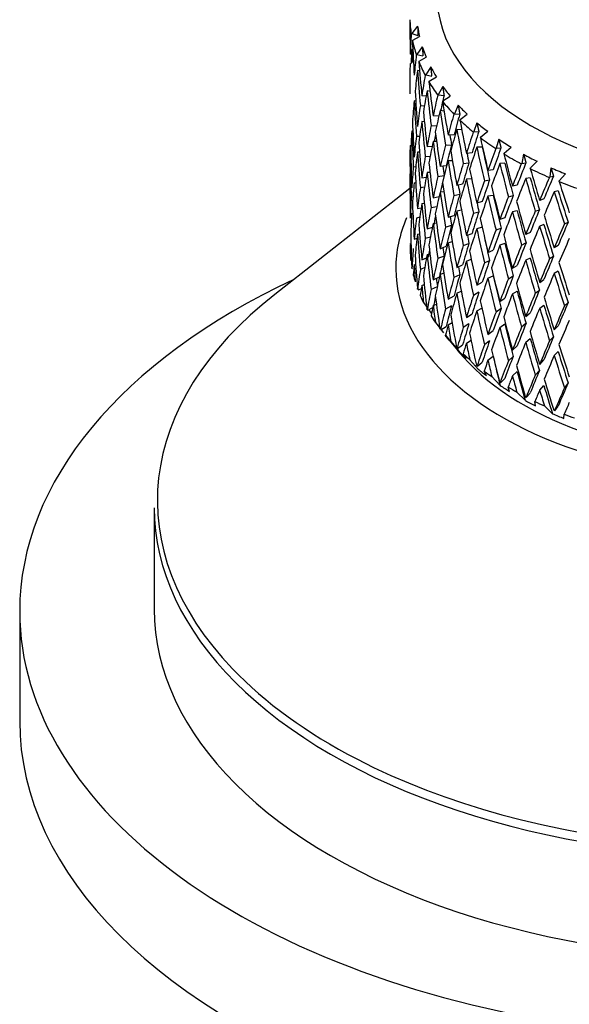
# Model space of a CAD drawing. Units: millimetres. Extents: x -421 to 2025, y 0 to 1576.
# Drawn here: x -179 to -159, y 442 to 478 of the extents above; entities that cross this region are included whole.
import ezdxf

# ---------------------------------------------------------------- set-up
doc = ezdxf.new("R2010")
doc.units = ezdxf.units.MM
doc.layers.add('__SSTK_FICHIERS_', color=7, linetype='Continuous')
doc.layers.add('Défaut', color=7, linetype='Continuous')

# ---------------------------------------------------------------- blocks, each defined once
blk = doc.blocks.new('SE2')
at = {"layer": '__SSTK_FICHIERS_', "color": 7, "linetype": 'Continuous'}
for p, q in [((-164.796, 477.901), (-164.801, 477.903)), ((-164.733, 477.714), (-164.75, 477.704)), ((-164.511, 477.989), (-164.733, 477.714)), ((-164.733, 477.714), (-164.501, 477.646)), ((-164.703, 477.446), (-164.687, 477.466)), ((-164.687, 477.466), (-164.44, 477.6)), ((-164.74, 476.942), (-164.783, 476.951)), ((-164.688, 477.106), (-164.729, 477.118)), ((-164.541, 476.937), (-164.56, 476.926)), ((-164.337, 477.225), (-164.541, 476.937)), ((-164.541, 476.937), (-164.314, 476.883)), ((-164.466, 476.673), (-164.452, 476.694)), ((-164.452, 476.694), (-164.196, 476.843)), ((-164.438, 476.324), (-164.515, 476.342)), ((-164.025, 476.476), (-164.211, 476.176)), ((-164.211, 476.176), (-164.23, 476.164)), ((-164.211, 476.176), (-163.989, 476.136)), ((-164.091, 475.918), (-164.077, 475.94)), ((-164.077, 475.94), (-163.815, 476.104)), ((-164.788, 475.82), (-164.801, 475.822)), ((-164.048, 475.563), (-164.162, 475.584)), ((-163.579, 475.75), (-163.744, 475.439)), ((-164.581, 475.207), (-164.64, 475.215)), ((-164.198, 475.388), (-164.356, 475.402)), ((-163.744, 475.439), (-163.763, 475.426)), ((-163.744, 475.439), (-163.531, 475.412)), ((-163.581, 475.189), (-163.569, 475.212)), ((-163.569, 475.212), (-163.303, 475.393)), ((-164.41, 475.043), (-164.261, 475.03)), ((-163.525, 474.831), (-163.674, 474.85)), ((-163.004, 475.054), (-163.147, 474.735)), ((-164.262, 474.438), (-164.356, 474.447)), ((-163.722, 474.648), (-163.935, 474.655)), ((-163.147, 474.735), (-163.166, 474.72)), ((-163.147, 474.735), (-162.945, 474.72)), ((-162.941, 474.496), (-162.931, 474.519)), ((-162.931, 474.519), (-162.665, 474.716)), ((-162.307, 474.397), (-162.425, 474.07)), ((-164.689, 474.08), (-164.729, 474.083)), ((-164.01, 474.292), (-163.806, 474.286)), ((-162.873, 474.138), (-163.055, 474.151)), ((-162.425, 474.07), (-162.444, 474.054)), ((-162.425, 474.07), (-162.236, 474.067)), ((-162.171, 473.869), (-161.908, 474.081)), ((-164.558, 473.904), (-164.436, 473.905)), ((-163.806, 473.696), (-163.935, 473.7)), ((-163.158, 473.944), (-163.38, 473.937)), ((-162.18, 473.845), (-162.171, 473.869)), ((-161.494, 473.786), (-161.587, 473.452)), ((-164.792, 473.548), (-164.759, 473.549)), ((-164.44, 473.307), (-164.515, 473.307)), ((-163.973, 473.515), (-164.162, 473.503)), ((-163.476, 473.57), (-163.253, 473.577)), ((-162.49, 473.277), (-162.699, 473.257)), ((-162.111, 473.489), (-162.313, 473.492)), ((-161.587, 473.452), (-161.605, 473.436)), ((-161.587, 473.452), (-161.414, 473.461)), ((-161.298, 473.267), (-161.041, 473.496)), ((-164.783, 472.948), (-164.76, 472.949)), ((-164.226, 473.142), (-164.047, 473.154)), ((-163.219, 472.987), (-163.38, 472.982)), ((-161.305, 473.243), (-161.298, 473.267)), ((-160.575, 473.227), (-160.641, 472.889)), ((-160.321, 472.722), (-160.072, 472.966)), ((-164.671, 472.766), (-164.578, 472.774)), ((-164.053, 472.555), (-164.162, 472.548)), ((-163.445, 472.799), (-163.674, 472.77)), ((-162.814, 472.883), (-162.605, 472.903)), ((-161.705, 472.654), (-161.899, 472.622)), ((-161.271, 472.891), (-161.456, 472.882)), ((-160.641, 472.889), (-160.659, 472.871)), ((-160.641, 472.889), (-160.485, 472.907)), ((-160.325, 472.697), (-160.321, 472.722)), ((-159.56, 472.727), (-159.599, 472.385)), ((-164.356, 472.353), (-164.193, 472.378)), ((-163.759, 472.405), (-163.531, 472.434)), ((-162.507, 472.32), (-162.699, 472.302)), ((-162.032, 472.24), (-161.838, 472.273)), ((-160.326, 472.346), (-160.494, 472.327)), ((-159.599, 472.385), (-159.616, 472.366)), ((-159.599, 472.385), (-159.462, 472.412)), ((-159.253, 472.214), (-159.25, 472.239)), ((-159.25, 472.239), (-159.012, 472.497)), ((-164.797, 471.952), (-169.818, 468.019)), ((-164.64, 472.167), (-164.582, 472.172)), ((-164.409, 471.995), (-164.256, 472.019)), ((-163.532, 471.833), (-163.674, 471.815)), ((-162.839, 472.113), (-163.055, 472.07)), ((-160.811, 472.082), (-160.988, 472.038)), ((-159.289, 471.862), (-159.436, 471.833)), ((-164.685, 471.642), (-164.749, 471.63)), ((-163.935, 471.606), (-163.711, 471.656)), ((-163.16, 471.699), (-162.944, 471.742)), ((-162.111, 471.467), (-162.313, 471.411)), ((-161.705, 471.699), (-161.899, 471.667)), ((-161.138, 471.648), (-160.961, 471.692)), ((-159.819, 471.566), (-159.976, 471.513)), ((-164.515, 471.209), (-164.38, 471.242)), ((-164.356, 471.398), (-164.264, 471.412)), ((-164.009, 471.244), (-163.795, 471.291)), ((-162.883, 471.149), (-163.055, 471.115)), ((-162.437, 471.034), (-162.235, 471.089)), ((-160.811, 471.127), (-160.988, 471.083)), ((-160.141, 471.113), (-159.984, 471.167)), ((-164.729, 471.03), (-164.689, 471.037)), ((-164.432, 470.883), (-164.558, 470.852)), ((-163.38, 470.889), (-163.158, 470.954)), ((-161.271, 470.868), (-161.457, 470.801)), ((-164.162, 470.45), (-163.964, 470.512)), ((-163.935, 470.651), (-163.811, 470.679)), ((-163.476, 470.521), (-163.253, 470.587)), ((-162.114, 470.511), (-162.313, 470.456)), ((-161.598, 470.415), (-161.412, 470.483)), ((-159.819, 470.611), (-159.976, 470.558)), ((-159.053, 470.642), (-158.917, 470.704)), ((-164.64, 470.073), (-164.533, 470.108)), ((-164.515, 470.254), (-164.441, 470.272)), ((-164.037, 470.149), (-164.226, 470.09)), ((-162.699, 470.209), (-162.49, 470.287)), ((-160.326, 470.324), (-160.494, 470.246)), ((-164.783, 469.9), (-164.76, 469.905)), ((-163.674, 469.717), (-163.445, 469.805)), ((-163.38, 469.934), (-163.227, 469.979)), ((-162.814, 469.835), (-162.604, 469.913)), ((-161.899, 469.573), (-161.705, 469.664)), ((-161.271, 469.913), (-161.457, 469.846)), ((-160.651, 469.851), (-160.484, 469.929)), ((-159.289, 469.839), (-159.436, 469.752)), ((-164.356, 469.305), (-164.184, 469.373)), ((-164.162, 469.495), (-164.056, 469.528)), ((-163.531, 469.441), (-163.759, 469.353)), ((-162.699, 469.254), (-162.518, 469.322)), ((-162.032, 469.192), (-161.837, 469.283)), ((-160.326, 469.369), (-160.494, 469.291)), ((-159.607, 469.347), (-159.46, 469.435)), ((-164.726, 468.988), (-164.698, 468.962)), ((-164.64, 469.118), (-164.583, 469.137)), ((-164.248, 469.012), (-164.41, 468.947)), ((-163.055, 469.017), (-162.839, 469.119)), ((-160.988, 468.99), (-160.811, 469.092)), ((-159.289, 468.884), (-159.436, 468.797)), ((-163.935, 468.558), (-163.701, 468.668)), ((-163.674, 468.762), (-163.537, 468.815)), ((-162.944, 468.749), (-163.16, 468.647)), ((-161.899, 468.618), (-161.705, 468.709)), ((-161.137, 468.6), (-160.96, 468.702)), ((-159.976, 468.464), (-159.819, 468.577)), ((-164.51, 468.212), (-164.485, 468.188)), ((-164.485, 468.188), (-164.372, 468.242)), ((-164.356, 468.35), (-164.266, 468.386)), ((-163.78, 468.305), (-164.01, 468.196)), ((-162.313, 468.359), (-162.111, 468.473)), ((-160.14, 468.065), (-159.983, 468.177)), ((-163.38, 467.84), (-163.158, 467.964)), ((-163.055, 468.062), (-162.891, 468.139)), ((-162.235, 468.096), (-162.437, 467.981)), ((-161.457, 467.748), (-161.271, 467.874)), ((-160.988, 468.035), (-160.811, 468.137)), ((-164.295, 467.718), (-164.128, 467.489)), ((-164.155, 467.454), (-164.133, 467.431)), ((-164.133, 467.431), (-163.949, 467.533)), ((-164.1, 467.449), (-164.003, 467.316)), ((-163.935, 467.603), (-163.814, 467.66)), ((-163.253, 467.598), (-163.476, 467.474)), ((-162.313, 467.404), (-162.126, 467.51)), ((-161.412, 467.489), (-161.598, 467.363)), ((-159.976, 467.51), (-159.819, 467.622)), ((-159.052, 467.593), (-158.916, 467.714)), ((-162.699, 467.16), (-162.49, 467.297)), ((-160.494, 467.193), (-160.326, 467.33)), ((-163.851, 466.975), (-163.666, 466.74)), ((-163.664, 466.721), (-163.645, 466.699)), ((-163.645, 466.699), (-163.445, 466.828)), ((-163.638, 466.704), (-163.549, 466.592)), ((-163.38, 466.885), (-163.232, 466.968)), ((-162.605, 466.925), (-162.814, 466.787)), ((-161.457, 466.793), (-161.271, 466.919)), ((-160.484, 466.936), (-160.651, 466.799)), ((-159.436, 466.699), (-159.289, 466.845)), ((-163.336, 466.316), (-163.482, 466.497)), ((-163.341, 466.322), (-163.023, 465.931)), ((-161.899, 466.525), (-161.705, 466.674)), ((-160.494, 466.238), (-160.326, 466.375)), ((-159.46, 466.441), (-159.607, 466.295)), ((-163.275, 466.263), (-162.967, 465.898)), ((-163.028, 466.001), (-163.067, 466.046)), ((-163.043, 466.022), (-163.028, 466.001)), ((-163.028, 466.001), (-162.839, 466.141)), ((-162.699, 466.205), (-162.527, 466.318)), ((-161.838, 466.294), (-162.032, 466.144)), ((-160.988, 465.941), (-160.811, 466.102)), ((-162.705, 465.637), (-162.821, 465.81)), ((-162.574, 465.59), (-162.263, 465.244)), ((-161.899, 465.57), (-161.706, 465.718)), ((-160.961, 465.713), (-161.138, 465.552)), ((-159.436, 465.744), (-159.289, 465.89)), ((-162.288, 465.344), (-162.327, 465.387)), ((-162.299, 465.364), (-162.288, 465.344)), ((-162.288, 465.344), (-162.111, 465.495)), ((-159.976, 465.416), (-159.819, 465.587)), ((-161.955, 465), (-162.04, 465.167)), ((-161.754, 464.963), (-161.444, 464.636)), ((-161.433, 464.735), (-161.271, 464.897)), ((-160.988, 464.986), (-160.811, 465.147)), ((-159.984, 465.188), (-160.141, 465.017)), ((-161.433, 464.735), (-161.472, 464.776)), ((-161.44, 464.755), (-161.433, 464.735)), ((-161.094, 464.411), (-161.147, 464.574)), ((-159.976, 464.461), (-159.819, 464.632)), ((-158.917, 464.725), (-159.053, 464.546)), ((-160.826, 464.389), (-160.519, 464.08)), ((-160.473, 464.181), (-160.511, 464.219)), ((-160.476, 464.201), (-160.473, 464.181)), ((-160.473, 464.181), (-160.326, 464.352)), ((-160.13, 463.878), (-160.151, 464.038)), ((-159.798, 463.874), (-159.499, 463.583)), ((-159.418, 463.689), (-159.289, 463.868)), ((-159.418, 463.689), (-159.455, 463.724)), ((-159.416, 463.708), (-159.418, 463.689)), ((-159.075, 463.406), (-159.064, 463.566)), ((-174.301, 460.089), (-174.301, 456.319)), ((-179.301, 456.237), (-179.301, 452.155))]:
    blk.add_line(p, q, dxfattribs=at)
for centre, major_axis, ratio, start_param, end_param in [((-151.801, 479.181), (-12, 0), 0.57735, 0, 2.946912), ((-151.801, 474.318), (-1.85, 36.589), 0.351682, 1.445904, 1.480989), ((-151.801, 478.364), (-13, 0), 0.57735, 0.017874, 0.088049), ((-151.801, 473.363), (-1.85, 36.589), 0.351682, 1.428634, 1.439932), ((-151.801, 474.283), (-1.423, 21.655), 0.596726, 1.373068, 1.408159), ((-151.801, 478.568), (-12.75, 0), 0.57735, 0.07878, 0.131896), ((-151.801, 474.318), (-3.06, 36.449), 0.346642, 1.455799, 1.490884), ((-151.801, 478.364), (-13, 0), 0.57735, 0.122594, 0.192769), ((-151.801, 473.328), (-1.423, 21.655), 0.596726, 1.355795, 1.380504), ((-151.801, 473.363), (-3.06, 36.449), 0.346642, 1.438528, 1.451602), ((-151.801, 478.568), (-12.75, 0), 0.57735, 0.183499, 0.236616), ((-151.801, 474.283), (-1.423, 21.655), 0.596726, 1.424621, 1.460521), ((-151.801, 474.283), (1.423, 21.655), 0.596726, 1.487706, 1.522796), ((-151.801, 474.318), (-4.236, 36.241), 0.339128, 1.466201, 1.501285), ((-151.801, 478.364), (-13, 0), 0.57735, 0.227314, 0.297489), ((-151.801, 473.328), (1.423, 21.655), 0.596726, 1.470432, 1.506333), ((-151.801, 473.363), (-4.236, 36.241), 0.339128, 1.44893, 1.484823), ((-151.801, 478.568), (-12.75, 0), 0.57735, 0.288219, 0.341335), ((-151.801, 474.283), (-4.058, -21.658), 0.570243, 4.732347, 4.767437), ((-151.801, 474.318), (-5.367, 35.969), 0.32919, 1.477275, 1.51236), ((-151.801, 478.364), (-13, 0), 0.57735, 0.332033, 0.402209), ((-151.801, 473.363), (-0.619, 36.66), 0.354211, 1.497696, 1.507374), ((-151.801, 474.318), (-3.06, 36.449), 0.346642, 1.507347, 1.543241), ((-151.801, 473.328), (-4.058, -21.658), 0.570243, 4.715073, 4.750974), ((-151.801, 473.363), (-5.367, 35.969), 0.32919, 1.460004, 1.495897), ((-151.801, 478.568), (-12.75, 0), 0.57735, 0.392939, 0.446055), ((-151.801, 473.328), (1.423, 21.655), 0.596726, 1.522796, 1.558763), ((-151.801, 473.363), (-3.06, 36.449), 0.346642, 1.490884, 1.526846), ((-151.801, 474.283), (-6.223, -21.755), 0.524635, -1.473828, -1.438737), ((-151.801, 474.283), (-6.103, -21.337), 0.524635, -1.474212, -1.448056), ((-151.801, 474.318), (-6.441, 35.634), 0.316887, 1.489152, 1.524237), ((-151.801, 478.364), (-13, 0), 0.57735, 0.436753, 0.506928), ((-151.801, 474.283), (-4.058, -21.658), 0.570243, -1.499286, -1.463386), ((-151.801, 474.318), (-4.236, 36.241), 0.339128, 1.517748, 1.553643), ((-151.801, 473.328), (-6.223, -21.755), 0.524635, -1.491102, -1.4552), ((-151.801, 473.363), (-6.441, 35.634), 0.316887, 1.471882, 1.507774), ((-151.801, 478.568), (-12.75, 0), 0.57735, 0.497659, 0.550775), ((-151.801, 474.318), (1.85, -36.589), 0.351682, 4.691335, 4.727298), ((-151.801, 473.328), (-4.058, -21.658), 0.570243, -1.515749, -1.479782), ((-151.801, 473.363), (-4.236, 36.241), 0.339128, 1.501285, 1.537248), ((-151.801, 474.283), (-7.911, -22.008), 0.468711, -1.423477, -1.388387), ((-151.801, 474.283), (-7.759, -21.585), 0.468711, -1.423861, -1.388399), ((-151.801, 474.318), (-7.451, 35.241), 0.302284, 1.501926, 1.537011), ((-151.801, 478.364), (-13, 0), 0.57735, 0.541473, 0.611648), ((-151.801, 478.568), (-12.75, 0), 0.57735, 0.602379, 0.655495), ((-151.801, 473.328), (-1.423, -21.655), 0.596726, 4.716751, 4.752739), ((-151.801, 473.363), (-1.85, 36.589), 0.351682, 1.533347, 1.569333), ((-151.801, 474.283), (-6.223, -21.755), 0.524635, -1.422275, -1.386375), ((-151.801, 474.318), (-5.367, 35.969), 0.32919, 1.528823, 1.564717), ((-151.801, 473.328), (-7.911, -22.008), 0.468711, -1.440751, -1.40485), ((-151.801, 473.363), (-7.451, 35.241), 0.302284, 1.484656, 1.520549), ((-151.801, 474.283), (-9.219, -22.418), 0.408867, -1.394162, -1.359072), ((-151.801, 474.283), (-9.042, -21.987), 0.408867, -1.394546, -1.359084), ((-151.801, 474.283), (-4.058, -21.658), 0.570243, -1.446991, -1.411026), ((-151.801, 474.318), (3.06, -36.449), 0.346642, 4.701229, 4.737193), ((-151.801, 473.328), (-6.223, -21.755), 0.524635, -1.438737, -1.40277), ((-151.801, 473.363), (-5.367, 35.969), 0.32919, 1.51236, 1.548322), ((-151.801, 474.283), (-6.103, -21.337), 0.524635, -1.406687, -1.394747), ((-151.801, 473.363), (-6.317, 34.949), 0.316887, 1.497105, 1.507463), ((-151.801, 474.318), (-8.388, 34.794), 0.285443, 1.515651, 1.550736), ((-151.801, 478.364), (-13, 0), 0.57735, 0.646193, 0.716368), ((-151.801, 478.568), (-12.75, 0), 0.57735, 0.707098, 0.760214), ((-151.801, 474.283), (-1.423, -21.655), 0.596726, -1.497701, -1.461715), ((-151.801, 474.318), (0.619, -36.66), 0.354211, -1.549092, -1.513104), ((-151.801, 473.328), (-4.058, -21.658), 0.570243, -1.463386, -1.427398), ((-151.801, 473.363), (-3.06, 36.449), 0.346642, 1.543241, 1.579227), ((-151.801, 474.283), (-7.911, -22.008), 0.468711, -1.371924, -1.336025), ((-151.801, 474.283), (-7.759, -21.585), 0.468711, -1.371613, -1.336036), ((-151.801, 474.318), (6.441, -35.634), 0.316887, 4.682293, 4.718187), ((-151.801, 473.328), (-9.219, -22.418), 0.408867, -1.411436, -1.375535), ((-151.801, 473.363), (-8.388, 34.794), 0.285443, 1.49838, 1.534273), ((-151.801, 473.363), (-8.227, 34.125), 0.285443, 1.498392, 1.533962), ((-151.801, 474.283), (-10.241, -22.954), 0.348822, -1.379925, -1.344835), ((-151.801, 474.283), (-10.045, -22.513), 0.348822, -1.380309, -1.344847), ((-151.801, 473.328), (-1.423, -21.655), 0.596726, -1.514074, -1.47811), ((-151.801, 473.363), (0.619, -36.66), 0.354211, 4.71772, 4.753686), ((-151.801, 474.283), (-6.223, -21.755), 0.524635, -1.36998, -1.334014), ((-151.801, 473.328), (-7.911, -22.008), 0.468711, -1.388387, -1.35242), ((-151.801, 473.363), (-6.441, 35.634), 0.316887, 1.524237, 1.5602), ((-151.801, 473.363), (-7.308, 34.564), 0.302284, 1.509954, 1.520237), ((-151.801, 474.318), (-9.247, 34.296), 0.266423, 1.530341, 1.565426), ((-151.801, 478.364), (-13, 0), 0.57735, 0.750912, 0.821088), ((-151.801, 478.568), (-12.75, 0), 0.57735, 0.811818, 0.864934), ((-151.801, 474.283), (-4.058, -21.658), 0.570243, -1.394653, -1.358667), ((-151.801, 473.328), (-6.223, -21.755), 0.524635, -1.386375, -1.350387), ((-151.801, 473.363), (-4.236, 36.241), 0.339128, 1.553643, 1.589629), ((-151.801, 474.318), (4.236, -36.241), 0.339128, 4.711631, 4.747595), ((-151.801, 473.363), (-5.264, 35.277), 0.32919, 1.538167, 1.548012), ((-151.801, 474.283), (-9.219, -22.418), 0.408867, -1.342609, -1.30671), ((-151.801, 474.283), (-9.042, -21.987), 0.408867, -1.342298, -1.306722), ((-151.801, 474.318), (7.451, -35.241), 0.302284, 4.695067, 4.730961), ((-151.801, 473.328), (-10.241, -22.954), 0.348822, -1.397199, -1.361298), ((-151.801, 473.363), (-9.247, 34.296), 0.266423, 1.51307, 1.548963), ((-151.801, 473.363), (-9.069, 33.637), 0.266423, 1.513082, 1.548652), ((-151.801, 474.283), (-11.048, -23.586), 0.290493, -1.376208, -1.341117), ((-151.801, 474.283), (-10.835, -23.132), 0.290493, -1.376591, -1.341129), ((-151.801, 474.318), (10.023, -33.752), 0.245273, 4.687568, 4.722653), ((-151.801, 478.364), (-13, 0), 0.57735, 0.855632, 0.925807), ((-151.801, 478.568), (-12.75, 0), 0.57735, 0.916538, 0.969654), ((-151.801, 474.318), (1.85, -36.589), 0.351682, -1.539514, -1.503526), ((-151.801, 474.283), (-7.911, -22.008), 0.468711, -1.31963, -1.283664), ((-151.801, 474.283), (-7.759, -21.585), 0.468711, -1.31932, -1.283676), ((-151.801, 474.318), (5.367, -35.969), 0.32919, 4.722705, 4.758669), ((-151.801, 473.328), (-9.219, -22.418), 0.408867, -1.359072, -1.323105), ((-151.801, 473.363), (-7.451, 35.241), 0.302284, 1.537011, 1.572974), ((-151.801, 474.283), (-10.241, -22.954), 0.348822, -1.328372, -1.292473), ((-151.801, 474.283), (-10.045, -22.513), 0.348822, -1.328061, -1.292485), ((-151.801, 473.328), (-11.048, -23.586), 0.290493, -1.393481, -1.35758), ((-151.801, 473.363), (-10.023, 33.752), 0.245273, 1.528705, 1.564598), ((-151.801, 473.363), (-9.831, 33.103), 0.245273, 1.528717, 1.564287), ((-151.801, 474.283), (-11.683, -24.285), 0.234781, -1.379826, -1.344735), ((-151.801, 474.283), (-11.458, -23.818), 0.234781, -1.380209, -1.344747), ((-151.801, 474.318), (10.714, -33.165), 0.222025, 4.704093, 4.739178), ((-151.801, 478.364), (-13, 0), 0.57735, 0.960352, 1.030527), ((-151.801, 474.318), (-0.619, -36.66), 0.354211, -1.50618, -1.470213), ((-151.801, 473.328), (-4.058, -21.658), 0.570243, -1.411026, -1.375062), ((-151.801, 474.283), (-6.223, -21.755), 0.524635, -1.317642, -1.281655), ((-151.801, 473.328), (-7.911, -22.008), 0.468711, -1.336025, -1.300037), ((-151.801, 473.363), (-5.367, 35.969), 0.32919, 1.564717, 1.600704), ((-151.801, 473.363), (-6.317, 34.949), 0.316887, 1.550224, 1.55989), ((-151.801, 474.318), (8.388, -34.794), 0.285443, 4.708792, 4.744686), ((-151.801, 473.328), (-11.683, -24.285), 0.234781, -1.397099, -1.361198), ((-151.801, 473.363), (-10.714, 33.165), 0.222025, 1.545229, 1.581122), ((-151.801, 473.363), (-10.508, 32.527), 0.222025, 1.545241, 1.580811), ((-151.801, 474.283), (-4.058, -21.658), 0.570243, -1.342271, -1.306309), ((-151.801, 474.318), (3.06, -36.449), 0.346642, -1.52962, -1.493632), ((-151.801, 474.283), (-9.219, -22.418), 0.408867, -1.290315, -1.254349), ((-151.801, 474.283), (-9.042, -21.987), 0.408867, -1.290005, -1.254361), ((-151.801, 474.318), (6.441, -35.634), 0.316887, -1.548603, -1.512639), ((-151.801, 473.328), (-10.241, -22.954), 0.348822, -1.344835, -1.308868), ((-151.801, 473.363), (-8.388, 34.794), 0.285443, 1.550736, 1.586698), ((-151.801, 473.363), (-8.227, 34.125), 0.285443, 1.550748, 1.586388), ((-151.801, 474.283), (-11.048, -23.586), 0.290493, -1.324655, -1.288755), ((-151.801, 474.283), (-10.835, -23.132), 0.290493, -1.324343, -1.288767), ((-151.801, 474.318), (9.247, -34.296), 0.266423, 4.723482, 4.759376), ((-151.801, 474.318), (0.619, -36.66), 0.354211, -1.496709, -1.460742), ((-151.801, 473.328), (-6.223, -21.755), 0.524635, -1.334014, -1.298051), ((-151.801, 473.363), (3.06, -36.449), 0.346642, -1.545993, -1.510027), ((-151.801, 474.283), (-7.911, -22.008), 0.468711, -1.267291, -1.231305), ((-151.801, 473.328), (-9.219, -22.418), 0.408867, -1.30671, -1.270722), ((-151.801, 473.363), (6.441, -35.634), 0.316887, 4.718187, 4.754174), ((-151.801, 474.283), (-10.045, -22.513), 0.348822, -1.275768, -1.240124), ((-151.801, 473.363), (-7.308, 34.564), 0.302284, 1.563269, 1.572664), ((-151.801, 473.328), (-11.048, -23.586), 0.290493, -1.341117, -1.30515), ((-151.801, 473.363), (-9.247, 34.296), 0.266423, 1.565426, 1.601388), ((-151.801, 473.363), (-9.069, 33.637), 0.266423, 1.565438, 1.601079), ((-151.801, 474.283), (-11.683, -24.285), 0.234781, -1.328273, -1.292373), ((-151.801, 474.283), (-11.458, -23.818), 0.234781, -1.327962, -1.292385), ((-151.801, 468.974), (-13.522, 0), 0.57735, 6.039286, 6.283185), ((-151.801, 473.328), (-4.058, -21.658), 0.570243, -1.358667, -1.322772), ((-151.801, 474.283), (-6.223, -21.755), 0.524635, -1.26526, -1.229298), ((-151.801, 474.283), (-7.759, -21.585), 0.468711, -1.250517, -1.231317), ((-151.801, 474.318), (4.236, -36.241), 0.339128, -1.519218, -1.48323), ((-151.801, 473.363), (-5.264, 35.277), 0.32919, -4.692004, -4.682791), ((-151.801, 474.283), (-10.241, -22.954), 0.348822, -1.276078, -1.240112), ((-151.801, 474.318), (7.451, -35.241), 0.302284, -1.535829, -1.499865), ((-151.801, 474.318), (10.023, -33.752), 0.245273, -1.544069, -1.508175), ((-151.801, 468.974), (-13.522, 0), 0.57735, 0, 3.346655), ((-151.801, 474.318), (1.85, -36.589), 0.351682, -1.487131, -1.451164), ((-151.801, 473.328), (-7.911, -22.008), 0.468711, -1.283664, -1.2477), ((-151.801, 473.363), (4.236, -36.241), 0.339128, -1.535591, -1.499625), ((-151.801, 474.283), (-9.219, -22.418), 0.408867, -1.237977, -1.20199), ((-151.801, 474.283), (-9.042, -21.987), 0.408867, -1.237667, -1.202002), ((-151.801, 473.328), (-10.241, -22.954), 0.348822, -1.292473, -1.256485), ((-151.801, 473.363), (7.451, -35.241), 0.302284, -1.552224, -1.516237), ((-151.801, 474.283), (-11.048, -23.586), 0.290493, -1.27236, -1.236394), ((-151.801, 474.283), (-10.835, -23.132), 0.290493, -1.27205, -1.236406), ((-151.801, 473.328), (-11.683, -24.285), 0.234781, -1.344735, -1.308768), ((-151.801, 473.363), (10.023, -33.752), 0.245273, 4.722653, 4.758616), ((-151.801, 473.363), (9.831, -33.103), 0.245273, 4.722665, 4.758306), ((-151.801, 474.283), (-12.175, -25.028), 0.182038, -1.337043, -1.301143), ((-151.801, 474.283), (-11.941, -24.547), 0.182038, -1.336731, -1.301155), ((-151.801, 474.318), (-0.619, -36.66), 0.354211, -1.45375, -1.419682), ((-151.801, 473.328), (-6.223, -21.755), 0.524635, -1.281655, -1.245761), ((-151.801, 473.363), (1.85, -36.589), 0.351682, -1.503526, -1.467627), ((-151.801, 474.283), (-7.911, -22.008), 0.468711, -1.21491, -1.178948), ((-151.801, 474.318), (5.367, -35.969), 0.32919, -1.508144, -1.472156), ((-151.801, 473.363), (6.317, -34.949), 0.316887, -1.538176, -1.529321), ((-151.801, 473.363), (7.308, -34.564), 0.302284, -1.540887, -1.516547), ((-151.801, 474.318), (8.388, -34.794), 0.285443, -1.522104, -1.48614), ((-151.801, 473.328), (-12.175, -25.028), 0.182038, -1.353505, -1.317538), ((-151.801, 473.328), (-4.058, -21.658), 0.570243, -1.306309, -1.288847), ((-151.801, 473.363), (-0.619, -36.66), 0.354211, -1.470213, -1.452748), ((-151.801, 474.283), (-6.223, -21.755), 0.524635, -1.212835, -1.178775), ((-151.801, 474.283), (-7.759, -21.585), 0.468711, -1.191412, -1.178959), ((-151.801, 474.318), (3.06, -36.449), 0.346642, -1.477237, -1.44127), ((-151.801, 473.328), (-9.219, -22.418), 0.408867, -1.254349, -1.218385), ((-151.801, 473.363), (4.155, -35.544), 0.339128, -1.50883, -1.499935), ((-151.801, 473.363), (5.367, -35.969), 0.32919, -1.524517, -1.488551), ((-151.801, 474.283), (-10.241, -22.954), 0.348822, -1.22374, -1.187753), ((-151.801, 474.283), (-10.045, -22.513), 0.348822, -1.22343, -1.187765), ((-151.801, 474.318), (6.441, -35.634), 0.316887, -1.496266, -1.460278), ((-151.801, 473.328), (-11.048, -23.586), 0.290493, -1.288755, -1.252767), ((-151.801, 473.363), (8.388, -34.794), 0.285443, -1.538499, -1.502513), ((-151.801, 473.363), (8.227, -34.125), 0.285443, -1.538488, -1.502822), ((-151.801, 474.283), (-11.683, -24.285), 0.234781, -1.275978, -1.240012), ((-151.801, 474.283), (-11.458, -23.818), 0.234781, -1.275668, -1.240024), ((-151.801, 474.318), (9.247, -34.296), 0.266423, -1.507414, -1.47145), ((-151.801, 474.318), (0.619, -36.66), 0.354211, -1.444279, -1.410211), ((-151.801, 473.328), (-7.911, -22.008), 0.468711, -1.231305, -1.195411), ((-151.801, 473.363), (3.06, -36.449), 0.346642, -1.493632, -1.457732), ((-151.801, 474.283), (-9.219, -22.418), 0.408867, -1.185595, -1.149633), ((-151.801, 474.283), (-9.042, -21.987), 0.408867, -1.185285, -1.149645), ((-151.801, 473.328), (-10.241, -22.954), 0.348822, -1.240112, -1.204148), ((-151.801, 473.363), (6.441, -35.634), 0.316887, -1.512639, -1.476673), ((-151.801, 474.283), (-10.835, -23.132), 0.290493, -1.219712, -1.184047), ((-151.801, 473.328), (-11.683, -24.285), 0.234781, -1.292373, -1.256385), ((-151.801, 473.363), (9.247, -34.296), 0.266423, -1.523809, -1.487823), ((-151.801, 473.363), (9.069, -33.637), 0.266423, -1.523797, -1.488132), ((-151.801, 474.283), (-12.175, -25.028), 0.182038, -1.284748, -1.248782), ((-151.801, 474.283), (-11.941, -24.547), 0.182038, -1.284438, -1.248794), ((-151.801, 473.328), (-6.223, -21.755), 0.524635, -1.229298, -1.211835), ((-151.801, 473.363), (0.619, -36.66), 0.354211, -1.460742, -1.443277), ((-151.801, 474.283), (-7.911, -22.008), 0.468711, -1.162485, -1.128425), ((-151.801, 474.318), (4.236, -36.241), 0.339128, -1.466835, -1.430868), ((-151.801, 473.363), (5.264, -35.277), 0.32919, -1.497324, -1.488861), ((-151.801, 474.283), (-11.048, -23.586), 0.290493, -1.220022, -1.184035), ((-151.801, 474.318), (7.451, -35.241), 0.302284, -1.483492, -1.447504), ((-151.801, 473.363), (9.831, -33.103), 0.245273, -1.508163, -1.472497), ((-151.801, 474.318), (10.023, -33.752), 0.245273, -1.491779, -1.455815), ((-151.801, 456.237), (-27.5, 0), 0.57735, 5.393114, 6.283185), ((-151.801, 456.237), (-27.5, 0), 0.57735, 0, 4.031664), ((-151.801, 469.791), (-13, 0), 0.57735, 0.140216, 0.175144), ((-151.801, 474.318), (1.85, -36.589), 0.351682, -1.434701, -1.400633), ((-151.801, 473.328), (-9.219, -22.418), 0.408867, -1.20199, -1.166096), ((-151.801, 473.363), (3.001, -35.748), 0.346642, -1.46674, -1.458043), ((-151.801, 473.363), (4.236, -36.241), 0.339128, -1.48323, -1.44733), ((-151.801, 474.283), (-10.241, -22.954), 0.348822, -1.171358, -1.135396), ((-151.801, 474.283), (-10.045, -22.513), 0.348822, -1.171048, -1.135408), ((-151.801, 473.328), (-11.048, -23.586), 0.290493, -1.236394, -1.200431), ((-151.801, 473.363), (7.451, -35.241), 0.302284, -1.499865, -1.463899), ((-151.801, 473.363), (7.308, -34.564), 0.302284, -1.499853, -1.464209), ((-151.801, 474.283), (-11.683, -24.285), 0.234781, -1.22364, -1.187653), ((-151.801, 474.283), (-11.458, -23.818), 0.234781, -1.22333, -1.187665), ((-151.801, 473.328), (-12.175, -25.028), 0.182038, -1.301143, -1.265155), ((-151.801, 473.363), (10.023, -33.752), 0.245273, -1.508175, -1.472188), ((-151.801, 473.328), (-7.911, -22.008), 0.468711, -1.178948, -1.161485), ((-151.801, 473.363), (1.85, -36.589), 0.351682, -1.451164, -1.433699), ((-151.801, 474.283), (-9.219, -22.418), 0.408867, -1.13317, -1.09911), ((-151.801, 474.318), (5.367, -35.969), 0.32919, -1.455761, -1.419793), ((-151.801, 474.318), (8.388, -34.794), 0.285443, -1.469768, -1.43378), ((-151.801, 474.283), (-11.941, -24.547), 0.182038, -1.2321, -1.196435), ((-151.801, 460.352), (22.383, 0), 0.57735, 2.506399, 3.646609), ((-151.801, 469.791), (-13, 0), 0.57735, 0.244936, 0.279864), ((-151.801, 474.283), (-9.042, -21.987), 0.408867, -1.115296, -1.097289), ((-151.801, 474.318), (3.06, -36.449), 0.346642, -1.424807, -1.390739), ((-151.801, 473.328), (-10.241, -22.954), 0.348822, -1.187753, -1.151859), ((-151.801, 473.363), (5.367, -35.969), 0.32919, -1.472156, -1.436256), ((-151.801, 474.283), (-11.048, -23.586), 0.290493, -1.16764, -1.131678), ((-151.801, 474.283), (-10.835, -23.132), 0.290493, -1.16733, -1.13169), ((-151.801, 473.328), (-11.683, -24.285), 0.234781, -1.240012, -1.204049), ((-151.801, 473.363), (8.388, -34.794), 0.285443, -1.48614, -1.450175), ((-151.801, 473.363), (8.227, -34.125), 0.285443, -1.486129, -1.450485), ((-151.801, 474.283), (-12.175, -25.028), 0.182038, -1.23241, -1.196423), ((-151.801, 474.318), (9.247, -34.296), 0.266423, -1.455077, -1.419089), ((-151.801, 473.328), (-9.219, -22.418), 0.408867, -1.149633, -1.13217), ((-151.801, 473.363), (3.06, -36.449), 0.346642, -1.44127, -1.423805), ((-151.801, 474.283), (-10.241, -22.954), 0.348822, -1.118933, -1.084873), ((-151.801, 474.283), (-10.045, -22.513), 0.348822, -1.118622, -1.083052), ((-151.801, 474.318), (6.441, -35.634), 0.316887, -1.443883, -1.407916), ((-151.801, 474.283), (-11.458, -23.818), 0.234781, -1.170948, -1.135308), ((-151.801, 473.328), (-12.175, -25.028), 0.182038, -1.248782, -1.212819), ((-151.801, 473.363), (9.247, -34.296), 0.266423, -1.47145, -1.435485), ((-151.801, 473.363), (9.069, -33.637), 0.266423, -1.471438, -1.435794), ((-151.801, 474.283), (-12.544, -25.8), 0.132338, -1.244816, -1.20883), ((-151.801, 474.283), (-12.302, -25.304), 0.132338, -1.244507, -1.208842), ((-151.801, 469.791), (-13, 0), 0.57735, 0.349656, 0.384583), ((-151.801, 474.318), (4.236, -36.241), 0.339128, -1.414405, -1.380337), ((-151.801, 473.328), (-11.048, -23.586), 0.290493, -1.184035, -1.148141), ((-151.801, 473.363), (6.441, -35.634), 0.316887, -1.460278, -1.424379), ((-151.801, 474.283), (-11.683, -24.285), 0.234781, -1.171258, -1.135296), ((-151.801, 474.318), (7.451, -35.241), 0.302284, -1.431109, -1.395142), ((-151.801, 473.328), (-10.241, -22.954), 0.348822, -1.135396, -1.117933), ((-151.801, 473.363), (4.236, -36.241), 0.339128, -1.430868, -1.413403), ((-151.801, 474.283), (-11.048, -23.586), 0.290493, -1.115215, -1.081155), ((-151.801, 474.283), (-10.835, -23.132), 0.290493, -1.114904, -1.079334), ((-151.801, 473.328), (-11.683, -24.285), 0.234781, -1.187653, -1.151759), ((-151.801, 473.363), (7.451, -35.241), 0.302284, -1.447504, -1.411605), ((-151.801, 473.363), (7.308, -34.564), 0.302284, -1.447492, -1.411916), ((-151.801, 474.283), (-12.175, -25.028), 0.182038, -1.180028, -1.144066), ((-151.801, 474.283), (-11.941, -24.547), 0.182038, -1.179718, -1.144078), ((-151.801, 473.328), (-12.544, -25.8), 0.132338, -1.261189, -1.225225), ((-151.801, 469.791), (-13, 0), 0.57735, 0.454376, 0.489303), ((-151.801, 474.318), (5.367, -35.969), 0.32919, -1.40333, -1.369263), ((-151.801, 474.318), (8.388, -34.794), 0.285443, -1.417384, -1.381417), ((-151.801, 473.363), (8.227, -34.125), 0.285443, -1.433768, -1.398191), ((-151.801, 474.283), (-12.302, -25.304), 0.132338, -1.192125, -1.156484), ((-151.801, 473.328), (-11.048, -23.586), 0.290493, -1.131678, -1.114215), ((-151.801, 473.363), (5.367, -35.969), 0.32919, -1.419793, -1.402328), ((-151.801, 474.283), (-11.683, -24.285), 0.234781, -1.118833, -1.084773), ((-151.801, 474.283), (-11.458, -23.818), 0.234781, -1.118522, -1.082952), ((-151.801, 473.328), (-12.175, -25.028), 0.182038, -1.196423, -1.160529), ((-151.801, 473.363), (8.388, -34.794), 0.285443, -1.43378, -1.39788), ((-151.801, 474.283), (-12.544, -25.8), 0.132338, -1.192435, -1.156473), ((-151.801, 474.318), (9.247, -34.296), 0.266423, -1.402694, -1.366727), ((-151.801, 468.974), (-12.399, 0), 0.57735, 0.439132, 2.702461), ((-151.801, 469.451), (-12.75, 0), 0.57735, 0.503696, 0.544729), ((-151.801, 469.791), (-13, 0), 0.57735, 0.559095, 0.594023), ((-151.801, 474.318), (6.441, -35.634), 0.316887, -1.391453, -1.357385), ((-151.801, 473.363), (6.317, -34.949), 0.316887, -1.407904, -1.376058), ((-151.801, 474.283), (-11.941, -24.547), 0.182038, -1.127292, -1.091722), ((-151.801, 473.328), (-12.544, -25.8), 0.132338, -1.20883, -1.172936), ((-151.801, 473.363), (9.247, -34.296), 0.266423, -1.419089, -1.38319), ((-151.801, 473.363), (9.069, -33.637), 0.266423, -1.419078, -1.383501), ((-151.801, 469.451), (-12.75, 0), 0.57735, 0.608416, 0.649448), ((-151.801, 473.328), (-11.683, -24.285), 0.234781, -1.135296, -1.117833), ((-151.801, 473.363), (6.441, -35.634), 0.316887, -1.407916, -1.390451), ((-151.801, 474.283), (-12.175, -25.028), 0.182038, -1.127603, -1.093543), ((-151.801, 474.318), (7.451, -35.241), 0.302284, -1.378679, -1.344611), ((-151.801, 469.791), (-13, 0), 0.57735, 0.663815, 0.698743), ((-151.801, 473.328), (-12.175, -25.028), 0.182038, -1.144066, -1.126603), ((-151.801, 473.363), (7.451, -35.241), 0.302284, -1.395142, -1.377677), ((-151.801, 473.363), (7.308, -34.564), 0.302284, -1.39513, -1.363284), ((-151.801, 474.283), (-12.544, -25.8), 0.132338, -1.14001, -1.10595), ((-151.801, 474.283), (-12.302, -25.304), 0.132338, -1.139699, -1.104129), ((-151.801, 474.318), (8.388, -34.794), 0.285443, -1.364954, -1.330886), ((-151.801, 469.451), (-12.75, 0), 0.57735, 0.713135, 0.754168), ((-151.801, 469.791), (-13, 0), 0.57735, 0.768535, 0.803462), ((-151.801, 473.363), (8.227, -34.125), 0.285443, -1.381406, -1.34956), ((-151.801, 474.283), (-12.799, -26.587), 0.085615, -1.154978, -1.120918), ((-151.801, 474.283), (-12.553, -26.076), 0.085615, -1.154667, -1.119097), ((-151.801, 473.328), (-12.544, -25.8), 0.132338, -1.156473, -1.13901), ((-151.801, 473.363), (8.388, -34.794), 0.285443, -1.381417, -1.363952), ((-151.801, 469.451), (-12.75, 0), 0.57735, 0.817855, 0.858888), ((-151.801, 469.791), (-13, 0), 0.57735, 0.873255, 0.908182), ((-151.801, 473.328), (-12.799, -26.587), 0.085615, -1.171441, -1.153978), ((-151.801, 469.451), (-12.75, 0), 0.57735, 0.922575, 0.963608), ((-151.801, 469.791), (-13, 0), 0.57735, 0.977974, 1.012902), ((-151.801, 460.352), (22.383, 0), 0.57735, 3.979497, 6.283185), ((-151.801, 460.089), (-22.5, 0), 0.57735, 0, 3.141593), ((-151.801, 456.319), (-22.5, 0), 0.57735, 0, 3.141593), ((-151.801, 460.352), (22.383, 0), 0.57735, 3.646609, 3.979497), ((-151.801, 452.155), (-27.5, 0), 0.57735, 0, 3.141593)]:
    blk.add_ellipse(centre, major_axis=major_axis, ratio=ratio, start_param=start_param, end_param=end_param, dxfattribs=at)
for points, knots in [([(-105.606, 458.232), (-105.695, 458.29), (-105.783, 458.347), (-105.872, 458.405), (-106.227, 458.635), (-106.581, 458.865), (-106.936, 459.094), (-108.355, 460.014), (-109.774, 460.934), (-111.193, 461.854), (-116.869, 465.532), (-122.545, 469.211), (-128.22, 472.89), (-141.408, 481.438), (-154.596, 489.985), (-167.784, 498.533)], [0, 0, 0, 0, 0.004279, 0.004279, 0.004279, 0.021394, 0.021394, 0.021394, 0.089856, 0.089856, 0.089856, 0.363703, 0.363703, 0.363703, 1, 1, 1, 1]), ([(-167.634, 498.778), (-164.797, 496.939), (-161.961, 495.1), (-159.124, 493.262), (-147.776, 485.906), (-136.429, 478.551), (-125.081, 471.196), (-123.478, 470.157), (-121.876, 469.118), (-120.273, 468.079), (-115.334, 464.877), (-110.395, 461.676), (-105.457, 458.475)], [0, 0, 0, 0, 0.136876, 0.136876, 0.136876, 0.684378, 0.684378, 0.684378, 0.761715, 0.761715, 0.761715, 1, 1, 1, 1])]:
    blk.add_open_spline(points, degree=3, knots=knots, dxfattribs=at)
for points in [[(-164.511, 477.989), (-164.506, 477.818), (-164.501, 477.646)], [(-164.337, 477.225), (-164.326, 477.054), (-164.314, 476.883)], [(-164.025, 476.476), (-164.007, 476.306), (-163.989, 476.136)], [(-163.579, 475.75), (-163.556, 475.581), (-163.531, 475.412)], [(-163.004, 475.054), (-162.975, 474.887), (-162.945, 474.72)], [(-162.307, 474.397), (-162.272, 474.232), (-162.236, 474.067)], [(-161.494, 473.786), (-161.454, 473.623), (-161.414, 473.461)], [(-160.575, 473.227), (-160.53, 473.067), (-160.485, 472.907)], [(-159.56, 472.727), (-159.511, 472.57), (-159.462, 472.412)], [(-164.726, 468.988), (-164.729, 469.002), (-164.731, 469.016)], [(-164.51, 468.212), (-164.515, 468.226), (-164.52, 468.239)], [(-164.155, 467.454), (-164.162, 467.467), (-164.169, 467.48)], [(-163.664, 466.721), (-163.674, 466.734), (-163.683, 466.747)], [(-163.043, 466.022), (-163.055, 466.034), (-163.067, 466.046)], [(-162.299, 465.364), (-162.313, 465.376), (-162.327, 465.387)], [(-161.44, 464.755), (-161.456, 464.765), (-161.472, 464.776)], [(-160.476, 464.201), (-160.494, 464.21), (-160.511, 464.219)], [(-159.416, 463.708), (-159.436, 463.716), (-159.455, 463.724)]]:
    blk.add_open_spline(points, degree=2, dxfattribs=at)

msp = doc.modelspace()

# ---------------------------------------------------------------- block references
at = {"layer": 'Défaut'}
msp.add_blockref('SE2', (0, 0), dxfattribs=at)

doc.saveas('drawing.dxf')
